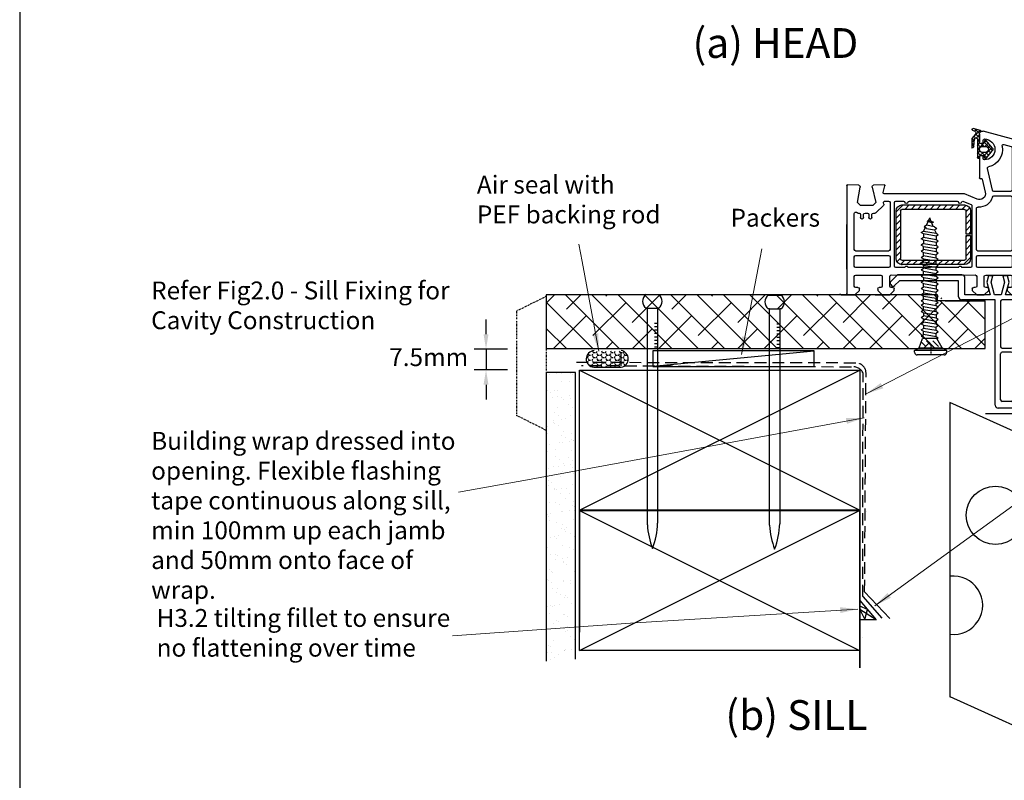
# Model space of a CAD drawing. Units: millimetres. Extents: x 1789 to 2377, y 511 to 1436.
# Drawn here: x 1789 to 2119, y 898 to 1153 of the extents above; entities that cross this region are included whole.
import ezdxf

# ---------------------------------------------------------------- set-up
doc = ezdxf.new("R2010")
doc.units = ezdxf.units.MM
doc.linetypes.add('DASHED', pattern=[0.75, 0.5, -0.25])
doc.linetypes.add('STRICHPUNKT', pattern=[1, 0.5, -0.25, 0, -0.25])
doc.layers.add('Dimension', color=7, linetype='Continuous', true_color=0x0099cc)
doc.layers.add('Drawing', color=7, linetype='Continuous')
doc.styles.add('ROMANS', font='romans.shx', dxfattribs={"width": 0.8})
doc.styles.add('Romans 3', font='romans.shx', dxfattribs={"height": 6})
doc.dimstyles.new('NO FIFURE', dxfattribs={"dimtxt": 0.0001, "dimasz": 5, "dimexe": 4, "dimexo": 3, "dimgap": 1, "dimtad": 3, "dimdec": 1, "dimdsep": 46, "dimtxsty": 'ROMANS', "dimcen": 1, "dimclrd": 256, "dimclre": 256, "dimclrt": 256, "dimadec": 0, "dimazin": 0, "dimtfac": 1, "dimtdec": 1, "dimtmove": 2, "dimatfit": 3, "dimfxl": 1, "dimtolj": 1, "dimarcsym": 0})
doc.dimstyles.new('Robs 1', dxfattribs={"dimscale": 3, "dimtxt": 6, "dimasz": 2, "dimexe": 1.5, "dimexo": 1.5, "dimgap": 1.5, "dimtad": 1, "dimzin": 0, "dimdsep": 46, "dimtxsty": 'Romans 3', "dimcen": 0.09, "dimclrd": 2, "dimclre": 2, "dimclrt": 2, "dimadec": 4, "dimazin": 0, "dimtfac": 1, "dimtmove": 2, "dimatfit": 0, "dimfxl": 1, "dimtolj": 1, "dimtzin": 0, "dimlwd": 20, "dimlwe": 20, "dimarcsym": 0})

# ---------------------------------------------------------------- blocks, each defined once
blk = doc.blocks.new('A$C00AA5C3D')
at = {"layer": 'Drawing', "linetype": 'Continuous'}
for p, q in [((1.58, 52.19), (12.34, 55.05)), ((13.25, 55.26), (15.72, 55.92)), ((15.73, 53.09), (13.5, 55.33)), ((15, 55.73), (13.58, 54.31)), ((13.59, 51.23), (13.6, 54.09)), ((13.6, 54.08), (13.59, 51.48)), ((14.87, 54.18), (13.6, 52.92)), ((14.61, 52.8), (13.6, 53.81)), ((15.21, 55.03), (14.61, 55.63)), ((15.49, 53.39), (14.91, 52.82)), ((14.92, 54.1), (16.1, 52.63)), ((15.92, 55.36), (15.15, 55.01)), ((16.09, 55.56), (15.73, 55.92)), ((0, 0.61), (0.09, 50.26)), ((5.37, 50.61), (2.96, 49.97)), ((12.01, 51.33), (9.2, 48.53)), ((9.28, 49.46), (11.39, 51.93)), ((10.79, 49.54), (10.02, 50.32)), ((11.81, 49.94), (10.67, 51.09)), ((12.07, 51.09), (11.32, 51.85)), ((12.59, 49.93), (11.59, 49.94)), ((11.91, 51.8), (12.04, 51.17)), ((13.02, 50.93), (12.02, 49.94)), ((14.29, 48.87), (12.19, 50.97)), ((12.33, 50.93), (13.29, 50.93)), ((12.39, 51.48), (12.39, 51.93)), ((14.29, 50.79), (13.22, 49.71)), ((14.29, 50.28), (13.53, 51.05)), ((14.29, 51.7), (13.59, 52.4)), ((14.29, 52.2), (13.59, 51.5)), ((14.29, 52.33), (14.28, 46.18)), ((15.49, 49.91), (15.29, 52.33)), ((16.09, 51.31), (15.31, 52.09)), ((16.1, 52.58), (15.34, 51.83)), ((16.09, 51.17), (15.44, 50.52)), ((16.09, 49.89), (15.44, 50.55)), ((16.09, 49.75), (15.77, 49.44)), ((16.1, 52.63), (16.09, 49.35)), ((2.59, 49.49), (2.56, 35.35)), ((11.38, 45.94), (9.28, 48.42)), ((12.09, 46.82), (9.36, 49.56)), ((10.66, 48.57), (9.84, 47.76)), ((11.66, 45.84), (10.37, 47.14)), ((11.44, 47.95), (10.49, 46.99)), ((12.89, 47.98), (11.13, 46.23)), ((11.59, 47.94), (12.59, 47.93)), ((12.03, 46.7), (11.9, 46.07)), ((13.28, 46.93), (12.33, 46.93)), ((12.38, 45.93), (12.38, 46.38)), ((13.43, 46.9), (12.39, 47.93)), ((14.29, 47.96), (13.26, 46.93)), ((14.29, 47.45), (13.4, 48.35)), ((14.29, 49.37), (13.54, 48.62)), ((14.26, 46.06), (13.55, 46.78)), ((13.58, 46.38), (13.57, 39.38)), ((13.58, 46.18), (13.58, 46.63)), ((14.28, 46.54), (13.68, 45.94)), ((9.21, 35.22), (10.92, 42.49)), ((12.65, 38.92), (11.61, 34.54)), ((13.19, 39.09), (13.02, 39.14)), ((45.87, 34.4), (45.28, 36.63)), ((45.58, 37.01), (49.09, 36.82)), ((54.04, 36.81), (57.75, 37)), ((58.07, 36.7), (58, 0.5)), ((3.06, 34.85), (8.72, 34.84)), ((4.06, 33.35), (3.06, 33.35)), ((8.72, 33.34), (4.06, 33.35)), ((14.36, 32.25), (18.56, 34.07)), ((18.56, 34.07), (45.58, 34.02)), ((49.55, 36.21), (48.34, 31.02)), ((54.48, 31.01), (53.57, 36.23)), ((2.56, 32.85), (2.53, 15.35)), ((16.05, 29.93), (16.02, 9.78)), ((18.89, 31.49), (16.35, 30.39)), ((19.49, 28.77), (18.05, 30.21)), ((39.55, 30.23), (18.55, 30.27)), ((21.61, 28.77), (20.11, 30.27)), ((37.08, 31.54), (21.04, 31.57)), ((23.73, 28.76), (22.24, 30.26)), ((25.85, 28.76), (24.36, 30.26)), ((27.98, 28.75), (26.48, 30.26)), ((30.1, 28.75), (28.6, 30.25)), ((32.22, 28.75), (30.72, 30.25)), ((34.34, 28.74), (32.84, 30.25)), ((36.46, 28.74), (34.96, 30.24)), ((38.58, 28.73), (37.09, 30.24)), ((41.56, 31.53), (39.04, 31.53)), ((41.54, 27.89), (39.21, 30.23)), ((42.02, 9.73), (42.06, 31.03)), ((43.56, 31.03), (43.53, 15.28)), ((45.27, 31.52), (44.06, 31.52)), ((45.66, 30.5), (45.75, 30.91)), ((48.16, 27.66), (45.79, 30.04)), ((48.34, 31.02), (49.34, 30.01)), ((49.34, 30.01), (53.48, 30.01)), ((53.48, 30.01), (54.48, 31.01)), ((14.53, 15.33), (14.55, 29.1)), ((16.54, 28.27), (16.53, 20.52)), ((18.04, 25.98), (16.54, 27.48)), ((18.04, 28.1), (16.83, 29.31)), ((18.03, 20.52), (18.04, 28.27)), ((18.54, 28.77), (39.54, 28.73)), ((40.04, 28.23), (40.01, 12.23)), ((41.54, 25.77), (40.04, 27.27)), ((41.51, 12.23), (41.54, 28.23)), ((49.15, 27.52), (48.51, 27.52)), ((49.65, 26.01), (49.65, 27.01)), ((50.65, 27.01), (50.65, 26.01)), ((51.95, 27.51), (51.15, 27.51)), ((52.45, 26.01), (52.45, 27.01)), ((53.45, 27.01), (53.45, 26)), ((54.31, 27.51), (53.95, 27.51)), ((54.7, 27.69), (54.66, 27.65)), ((55.53, 15.25), (55.55, 27.33)), ((18.03, 21.73), (16.53, 23.24)), ((18.03, 23.86), (16.54, 25.36)), ((41.53, 23.65), (40.04, 25.15)), ((58.01, 8.69), (58.01, 23.69)), ((16.53, 20.02), (16.51, 12.27)), ((17.12, 20.52), (16.53, 21.12)), ((16.53, 20.52), (18.03, 20.52)), ((18.03, 20.02), (16.53, 20.02)), ((18.03, 19.61), (17.62, 20.02)), ((18.01, 12.27), (18.03, 20.02)), ((41.53, 21.53), (40.03, 23.03)), ((41.53, 19.4), (40.03, 20.91)), ((18.02, 15.37), (16.52, 16.87)), ((18.02, 17.49), (16.53, 18.99)), ((41.52, 15.16), (40.02, 16.66)), ((41.52, 17.28), (40.03, 18.79)), ((14.02, 13.33), (3.02, 13.35)), ((3.03, 14.85), (14.03, 14.83)), ((18.02, 13.25), (16.52, 14.75)), ((41.51, 13.04), (40.02, 14.54)), ((55.02, 13.25), (44.02, 13.27)), ((44.03, 14.77), (55.03, 14.75)), ((2.52, 12.85), (2.52, 9.8)), ((14.52, 9.78), (14.52, 12.83)), ((18.86, 10.27), (16.51, 12.63)), ((39.51, 11.73), (18.51, 11.77)), ((18.51, 10.27), (39.51, 10.23)), ((20.99, 10.27), (19.49, 11.77)), ((23.11, 10.26), (21.61, 11.77)), ((25.23, 10.26), (23.73, 11.76)), ((27.35, 10.26), (25.85, 11.76)), ((29.47, 10.25), (27.97, 11.75)), ((31.59, 10.25), (30.1, 11.75)), ((33.71, 10.24), (32.22, 11.75)), ((35.84, 10.24), (34.34, 11.74)), ((37.96, 10.24), (36.46, 11.74)), ((40.01, 10.3), (38.58, 11.73)), ((41.23, 11.2), (40.01, 12.42)), ((43.52, 12.78), (43.52, 9.73)), ((55.52, 9.7), (55.52, 12.75)), ((11.41, 6.78), (3.01, 6.8)), ((3.02, 9.3), (14.02, 9.28)), ((28.71, 6.75), (14.91, 6.78)), ((16.52, 9.27), (19.52, 9.27)), ((20.52, 9.27), (27.83, 9.25)), ((29.01, 7.05), (28.71, 6.75)), ((29.31, 6.75), (29.01, 7.05)), ((43.11, 6.73), (29.31, 6.75)), ((30.2, 9.25), (37.52, 9.24)), ((38.52, 9.23), (41.52, 9.23)), ((44.02, 9.22), (55.02, 9.2)), ((55.01, 6.7), (46.61, 6.72)), ((2.51, 6.3), (2.5, 3.1)), ((11.9, 3.08), (11.91, 6.28)), ((14.41, 6.28), (14.4, 3.08)), ((43.6, 3.03), (43.61, 6.23)), ((46.11, 6.22), (46.1, 3.02)), ((55.5, 3), (55.51, 6.2)), ((2.7, 0.1), (0.5, 0.1)), ((4.2, 1.6), (2.7, 0.1)), ((3, 2.6), (3.7, 2.6)), ((4.2, 2.1), (4.2, 1.6)), ((10.4, 1.59), (10.4, 2.09)), ((11.9, 0.08), (10.4, 1.59)), ((10.9, 2.59), (11.4, 2.58)), ((14.4, 0.08), (11.9, 0.08)), ((15.9, 1.58), (14.4, 0.08)), ((14.9, 2.58), (15.4, 2.58)), ((15.9, 2.08), (15.9, 1.58)), ((42.1, 1.53), (42.1, 2.03)), ((43.6, 0.03), (42.1, 1.53)), ((42.6, 2.53), (43.1, 2.53)), ((46.1, 0.02), (43.6, 0.03)), ((47.6, 1.52), (46.1, 0.02)), ((46.6, 2.52), (47.1, 2.52)), ((47.6, 2.02), (47.6, 1.52)), ((53.8, 1.51), (53.8, 2.01)), ((55.3, 0), (53.8, 1.51)), ((54.3, 2.51), (55, 2.5)), ((57.5, 0), (55.3, 0))]:
    blk.add_line(p, q, dxfattribs=at)
for centre, radius, start, end in [((12.6, 54.08), 1, 359.8952, 104.896), ((13.3, 55.07), 0.2, 104.8908, 234.2024), ((12.6, 54.1), 1, 359.8952, 54.2026), ((15.4, 54.46), 0.6, 114.3644, 217.4243), ((15.8, 55.63), 0.3, 294.3651, 104.8916), ((2.09, 50.26), 2, 104.8938, 179.897), ((3.09, 49.49), 0.5, 104.8933, 179.8952), ((5.5, 50.13), 0.5, 349.444, 104.9068), ((11.89, 48.94), 6, 169.4423, 257.0374), ((11.89, 48.94), 3.5, 89.8952, 269.8952), ((11.59, 48.94), 1, 89.8952, 269.8952), ((11.62, 51.74), 0.3, 11.8912, 139.5383), ((11.89, 51.94), 0.5, 359.8952, 89.8952), ((12.34, 51.23), 0.3, 191.8928, 269.8952), ((12.99, 51.48), 0.6, 179.8952, 359.8952), ((12.59, 48.93), 1, 269.8952, 89.8952), ((13.29, 51.23), 0.3, 269.8952, 359.8952), ((14.79, 52.33), 0.5, 359.8952, 179.8952), ((16.09, 49.95), 0.6, 183.808, 269.8967), ((9.89, 48.94), 0.8, 139.5379, 220.2531), ((12.33, 46.63), 0.3, 89.8952, 167.8949), ((12.98, 46.38), 0.6, 359.8952, 179.8952), ((13.28, 46.63), 0.3, 359.8952, 89.8952), ((10.43, 42.6), 0.5, 346.7512, 77.0432), ((11.61, 46.14), 0.3, 220.254, 347.8946), ((11.88, 45.94), 0.5, 269.8952, 359.8952), ((13.93, 46.18), 0.35, 179.8952, 359.8952), ((12.94, 38.85), 0.3, 74.9037, 166.7461), ((13.27, 39.38), 0.3, 254.8722, 359.8952), ((45.57, 36.71), 0.3, 86.8836, 194.8987), ((49.07, 36.32), 0.5, 346.8938, 86.8861), ((54.07, 36.31), 0.5, 92.9043, 179.8952), ((57.77, 36.7), 0.3, 359.8952, 92.9037), ((3.06, 35.35), 0.5, 179.8952, 269.8952), ((3.06, 32.85), 0.5, 89.8952, 179.8952), ((8.72, 35.34), 0.5, 269.8952, 346.758), ((8.72, 32.84), 0.5, 14.3725, 89.8952), ((13.56, 34.08), 2, 166.7504, 293.4742), ((45.58, 34.32), 0.3, 269.8952, 14.8927), ((54.07, 36.31), 0.5, 179.8952, 189.8935), ((13.56, 34.08), 4.5, 194.3725, 275.6353), ((16.55, 29.93), 0.5, 113.4813, 179.8952), ((18.54, 28.27), 2, 89.8952, 179.8952), ((19.09, 31.03), 0.5, 13.9111, 113.4785), ((20.06, 31.27), 0.5, 193.9043, 348.3535), ((21.04, 31.07), 0.5, 89.8952, 168.3603), ((37.08, 31.04), 0.5, 11.4273, 89.8952), ((38.06, 31.24), 0.5, 191.437, 348.3535), ((39.04, 31.03), 0.5, 89.8952, 168.3603), ((39.54, 28.23), 2, 359.8952, 89.8952), ((41.56, 31.03), 0.5, 359.8952, 89.8952), ((44.06, 31.02), 0.5, 89.8952, 179.8952), ((45.26, 31.02), 0.5, 346.8938, 89.8952), ((46.14, 30.39), 0.5, 166.8906, 224.8952), ((14.05, 29.1), 0.5, 359.8952, 95.6399), ((18.54, 28.27), 0.5, 89.8952, 179.8952), ((39.54, 28.23), 0.5, 359.8952, 89.8952), ((48.51, 28.02), 0.5, 224.8952, 269.8952), ((49.15, 27.02), 0.5, 359.8952, 89.8952), ((51.15, 27.01), 0.5, 89.8952, 179.8952), ((51.95, 27.01), 0.5, 359.8952, 89.8952), ((53.95, 27.01), 0.5, 89.8952, 179.8952), ((54.31, 28.01), 0.5, 269.8952, 314.8903), ((55.05, 27.33), 0.5, 359.8952, 134.8903), ((50.15, 26.01), 0.5, 179.8952, 269.8952), ((50.15, 26.01), 0.5, 269.8952, 359.8952), ((52.95, 26), 0.5, 179.8952, 269.8952), ((52.95, 26), 0.5, 269.8952, 359.8952), ((3.02, 12.85), 0.5, 89.8952, 179.8952), ((3.03, 15.35), 0.5, 179.8952, 269.8952), ((14.02, 12.83), 0.5, 359.8952, 89.8952), ((14.03, 15.33), 0.5, 269.8952, 359.8952), ((44.02, 12.77), 0.5, 89.8952, 179.8952), ((44.03, 15.27), 0.5, 179.8952, 269.8952), ((55.02, 12.75), 0.5, 359.8952, 89.8952), ((55.03, 15.25), 0.5, 269.8952, 359.8952), ((18.51, 12.27), 2, 179.8952, 269.8952), ((18.51, 12.27), 0.5, 179.8952, 269.8952), ((39.51, 12.23), 2, 269.8987, 359.8952), ((39.51, 12.23), 0.5, 269.8952, 359.8952), ((3.01, 6.3), 0.5, 89.8952, 179.8952), ((3.02, 9.8), 0.5, 179.8952, 269.8952), ((11.41, 6.28), 0.5, 359.8952, 89.8952), ((14.02, 9.78), 0.5, 269.8952, 359.8952), ((14.91, 6.28), 0.5, 89.8952, 179.8952), ((16.52, 9.77), 0.5, 179.8952, 269.8952), ((20.02, 9.27), 0.5, 359.8952, 179.8952), ((29.01, 7.05), 2.5, 61.5388, 118.2516), ((38.02, 9.24), 0.5, 359.8952, 179.8952), ((41.52, 9.73), 0.5, 269.8952, 359.8952), ((43.11, 6.23), 0.5, 359.8952, 89.8952), ((44.02, 9.72), 0.5, 179.8952, 269.8952), ((46.61, 6.22), 0.5, 89.8952, 179.8952), ((55.01, 6.2), 0.5, 359.8952, 89.8952), ((55.02, 9.7), 0.5, 269.8952, 359.8952), ((0.5, 0.6), 0.5, 179.8952, 269.8952), ((3, 3.1), 0.5, 179.8952, 269.8952), ((3.7, 2.1), 0.5, 359.8952, 89.8952), ((10.9, 2.09), 0.5, 89.8952, 179.8952), ((11.4, 3.08), 0.5, 269.8952, 359.8952), ((14.9, 3.08), 0.5, 179.8952, 269.8952), ((15.4, 2.08), 0.5, 359.8952, 89.8952), ((42.6, 2.03), 0.5, 89.8952, 179.8952), ((43.1, 3.03), 0.5, 269.8952, 359.8952), ((46.6, 3.02), 0.5, 179.8952, 269.8952), ((47.1, 2.02), 0.5, 359.8952, 89.8952), ((54.3, 2.01), 0.5, 89.8952, 179.8952), ((55, 3), 0.5, 269.8952, 359.8952), ((57.5, 0.5), 0.5, 269.8952, 359.8952)]:
    blk.add_arc(centre, radius, start, end, dxfattribs=at)
for p in [(12.59, 49.93), (15.29, 52.33), (39.51, 10.23), (39.51, 10.23), (55.52, 12.75)]:
    blk.add_point(p, dxfattribs=at)
blk = doc.blocks.new('new flange')
for p, q in [((41.47, 43.26), (41.9, 43.41)), ((44.74, 40.96), (42.41, 43.29)), ((42.8, 40.3), (41.15, 41.95)), ((42.8, 20.5), (42.8, 40.3)), ((44.74, 19.36), (44.74, 40.96)), ((37.4, 20.5), (42.8, 20.5)), ((36.4, 8.2), (36.4, 19.5)), ((38, 18.36), (43.74, 18.36)), ((38, 9.85), (38, 18.36)), ((42.35, 11.01), (38, 9.85)), ((44.47, 10.45), (42.35, 11.01)), ((44.47, 9.05), (44.47, 10.45)), ((0, 1), (0, 7.2)), ((1, 8.2), (36.4, 8.2)), ((38, 8.45), (42.35, 9.61)), ((38, 6.2), (38, 8.45)), ((42.35, 9.61), (44.47, 9.05)), ((2.3, 2.8), (2.3, 5.9)), ((2.8, 6.4), (18.3, 6.4)), ((18.8, 2.8), (18.8, 5.9)), ((20.1, 5.9), (20.1, 2.8)), ((35.9, 6.4), (20.6, 6.4)), ((36.4, 2.8), (36.4, 5.9)), ((42.35, 5.04), (38, 6.2)), ((38, 1), (38, 4.7)), ((38, 4.7), (42.35, 3.54)), ((44.47, 5.6), (42.35, 5.04)), ((42.35, 3.54), (44.47, 4.1)), ((44.47, 4.1), (44.47, 5.6)), ((1, 0), (37, 0)), ((2.8, 2.3), (18.3, 2.3)), ((20.6, 2.3), (35.9, 2.3)), ((37, 0), (37.5, 0)), ((38, 0.5), (38, 1))]:
    blk.add_line(p, q)
for centre, radius, start, end in [((41.73, 42.5), 0.8, 108.9383, 225), ((42.06, 42.94), 0.5, 45, 108.9383), ((37.4, 19.5), 1, 90, 180), ((43.74, 19.36), 1, 270, 0), ((1, 7.2), 1, 90, 180), ((2.8, 5.9), 0.5, 90, 180), ((18.3, 5.9), 0.5, 0, 90), ((20.6, 5.9), 0.5, 90, 180), ((35.9, 5.9), 0.5, 360, 90), ((1, 1), 1, 180, 270), ((2.8, 2.8), 0.5, 180, 270), ((18.3, 2.8), 0.5, 270, 360), ((20.6, 2.8), 0.5, 180, 270), ((35.9, 2.8), 0.5, 270, 0), ((37.5, 0.5), 0.5, 270, 0.1247)]:
    blk.add_arc(centre, radius, start, end)
blk = doc.blocks.new('55mm main frame with updated flange')
blk.add_point((-75.22, -52.04))
at = {"rotation": 0.1047953761604451}
blk.add_blockref('A$C00AA5C3D', (121.71, 8.02), dxfattribs=at)
at = {"xscale": -1, "rotation": 270}
blk.add_blockref('new flange', (121.71, -29.88), dxfattribs=at)
blk = doc.blocks.new('*D14')
at = {"layer": 'Defpoints', "color": 0}
for p in [(1955.59, 1042.54), (1945.37, 1035.61), (1955.59, 1035.61)]:
    blk.add_point(p, dxfattribs=at)
at = {"layer": 'Dimension', "lineweight": -2, "ltscale": 10}
for p, q in [((1945.37, 1047.54), (1945.37, 1052.54)), ((1952.59, 1042.54), (1941.37, 1042.54)), ((1945.37, 1042.54), (1945.37, 1035.61)), ((1952.59, 1035.61), (1941.37, 1035.61)), ((1945.37, 1030.61), (1945.37, 1025.61))]:
    blk.add_line(p, q, dxfattribs=at)
at = {"layer": 'Dimension'}
for points in [[(1944.54, 1047.54), (1946.21, 1047.54), (1945.37, 1042.54)], [(1946.21, 1030.61), (1944.54, 1030.61), (1945.37, 1035.61)]]:
    blk.add_solid(points, dxfattribs=at)
at = {"layer": 'Dimension', "insert": (1944.37, 1039.07), "char_height": 0.0001, "attachment_point": 5, "rotation": 90, "style": 'ROMANS'}
blk.add_mtext('\\A1;6.9', dxfattribs=at)
blk = doc.blocks.new('Clipboard27751')
at = {"layer": 'Drawing', "linetype": 'Continuous'}
for p, q in [((0, 0), (0, 47)), ((0, 0), (94, 47)), ((0, 47), (94, 0)), ((0, 47), (94, 47)), ((94, 47), (94, 0)), ((94, 0), (0, 0))]:
    blk.add_line(p, q, dxfattribs=at)

msp = doc.modelspace()

# ---------------------------------------------------------------- linework, layer by layer
at = {"layer": 'Drawing'}
for p, q in [((2093.14, 1084.13), (2092.37, 1083.59)), ((2093.14, 1084.13), (2093.72, 1085.37)), ((2095.89, 1083.57), (2093.14, 1084.13)), ((2094.56, 1085.62), (2093.37, 1085.5)), ((2094.96, 1084.93), (2093.37, 1085.5)), ((2093.8, 1085.54), (2094.28, 1086.57)), ((2094.68, 1085.57), (2094.28, 1086.57)), ((2094.56, 1085.62), (2095.48, 1085.19)), ((2095.45, 1083.66), (2094.94, 1084.92)), ((2094.96, 1084.93), (2095.48, 1085.19)), ((2091.41, 1081.67), (2092.18, 1082.2)), ((2092.18, 1081.2), (2091.41, 1081.67)), ((2092.75, 1083.36), (2092.18, 1082.2)), ((2092.18, 1082.2), (2096.38, 1081.48)), ((2092.18, 1081.2), (2092.18, 1080.12)), ((2096.38, 1080.48), (2092.18, 1081.2)), ((2093.19, 1083.09), (2092.37, 1083.59)), ((2093.19, 1083.09), (2095.89, 1082.57)), ((2095.89, 1083.57), (2096.66, 1083.1)), ((2095.89, 1082.57), (2096.66, 1083.1)), ((2095.89, 1082.57), (2096.38, 1081.47)), ((2096.38, 1081.48), (2097.15, 1081.01)), ((2096.38, 1080.48), (2097.15, 1081.01)), ((2096.38, 1080.47), (2096.38, 1079.39)), ((2091.41, 1079.58), (2092.18, 1080.12)), ((2092.18, 1079.11), (2091.41, 1079.58)), ((2092.18, 1078.03), (2091.41, 1077.49)), ((2092.18, 1077.03), (2091.41, 1077.49)), ((2092.18, 1080.12), (2096.38, 1079.39)), ((2092.18, 1079.11), (2092.18, 1078.03)), ((2096.38, 1078.39), (2092.18, 1079.11)), ((2092.18, 1078.03), (2096.38, 1077.3)), ((2096.38, 1079.39), (2097.15, 1078.92)), ((2096.38, 1078.39), (2097.15, 1078.92)), ((2096.38, 1078.38), (2096.38, 1077.3)), ((2097.15, 1076.84), (2096.38, 1077.3)), ((2091.41, 1075.41), (2092.18, 1075.95)), ((2091.41, 1075.41), (2092.18, 1074.94)), ((2091.41, 1073.33), (2092.18, 1073.86)), ((2092.18, 1075.95), (2092.18, 1077.03)), ((2092.18, 1077.03), (2096.38, 1076.3)), ((2096.38, 1075.22), (2092.18, 1075.95)), ((2092.18, 1073.86), (2092.18, 1074.94)), ((2092.18, 1074.94), (2096.38, 1074.22)), ((2096.38, 1073.14), (2092.18, 1073.86)), ((2096.38, 1076.3), (2097.15, 1076.84)), ((2096.38, 1076.3), (2096.38, 1075.22)), ((2097.15, 1074.75), (2096.38, 1075.22)), ((2097.15, 1074.75), (2096.38, 1074.22)), ((2096.38, 1073.14), (2096.38, 1074.22)), ((2091.41, 1073.33), (2092.18, 1072.86)), ((2091.41, 1071.25), (2092.18, 1071.78)), ((2091.41, 1071.25), (2092.18, 1070.78)), ((2092.18, 1071.78), (2092.18, 1072.86)), ((2092.18, 1072.86), (2096.38, 1072.14)), ((2096.38, 1071.06), (2092.18, 1071.78)), ((2092.18, 1070.78), (2092.18, 1069.7)), ((2092.18, 1070.78), (2096.38, 1070.05)), ((2097.15, 1072.67), (2096.38, 1073.14)), ((2097.15, 1072.67), (2096.38, 1072.14)), ((2096.38, 1071.06), (2096.38, 1072.14)), ((2097.15, 1070.59), (2096.38, 1071.06)), ((2097.15, 1070.59), (2096.38, 1070.05)), ((2091.41, 1069.16), (2092.18, 1069.7)), ((2091.41, 1069.16), (2092.18, 1068.7)), ((2091.41, 1067.08), (2092.18, 1067.62)), ((2096.38, 1068.97), (2092.18, 1069.7)), ((2092.18, 1067.62), (2092.18, 1068.7)), ((2092.18, 1068.7), (2096.38, 1067.97)), ((2096.38, 1066.89), (2092.18, 1067.62)), ((2096.38, 1068.97), (2096.38, 1070.05)), ((2097.15, 1068.51), (2096.38, 1068.97)), ((2097.15, 1068.51), (2096.38, 1067.97)), ((2096.38, 1066.89), (2096.38, 1067.97)), ((2091.41, 1067.08), (2092.18, 1066.61)), ((2091.41, 1065), (2092.18, 1065.53)), ((2091.41, 1065), (2092.18, 1064.53)), ((2092.18, 1066.61), (2092.18, 1065.53)), ((2092.18, 1066.61), (2096.38, 1065.89)), ((2096.38, 1064.81), (2092.18, 1065.53)), ((2092.18, 1063.45), (2092.18, 1064.53)), ((2092.18, 1064.53), (2096.38, 1063.81)), ((2097.15, 1066.42), (2096.38, 1066.89)), ((2097.15, 1066.42), (2096.38, 1065.89)), ((2096.38, 1065.89), (2096.38, 1064.81)), ((2097.15, 1064.34), (2096.38, 1064.81)), ((2097.15, 1064.34), (2096.38, 1063.81)), ((1999.07, 1060.86), (2003.36, 1060.86)), ((2040.06, 1060.67), (2044.35, 1060.67)), ((2091.41, 1062.92), (2092.18, 1063.45)), ((2091.41, 1062.92), (2092.18, 1062.45)), ((2091.41, 1060.84), (2092.18, 1061.37)), ((2091.41, 1060.84), (2092.18, 1060.37)), ((2096.38, 1062.73), (2092.18, 1063.45)), ((2092.18, 1062.45), (2092.18, 1061.37)), ((2092.18, 1062.45), (2096.38, 1061.73)), ((2096.38, 1060.65), (2092.18, 1061.37)), ((2096.38, 1063.81), (2096.38, 1062.73)), ((2097.15, 1062.26), (2096.38, 1062.73)), ((2097.15, 1062.26), (2096.38, 1061.73)), ((2096.38, 1060.65), (2096.38, 1061.73)), ((2097.15, 1060.18), (2096.38, 1060.65)), ((2091.41, 1058.75), (2092.18, 1059.29)), ((2091.41, 1058.75), (2092.18, 1058.28)), ((2091.41, 1057.32), (2092.18, 1057.86)), ((2091.41, 1057.32), (2092.18, 1056.86)), ((2092.16, 1057.92), (2092.18, 1058.28)), ((2092.18, 1059.29), (2092.18, 1060.37)), ((2092.18, 1060.37), (2096.38, 1059.64)), ((2096.38, 1058.56), (2092.18, 1059.29)), ((2096.38, 1057.13), (2092.18, 1057.86)), ((2097.15, 1060.18), (2096.38, 1059.64)), ((2096.38, 1058.56), (2096.38, 1059.64)), ((2097.15, 1058.09), (2096.38, 1058.56)), ((2096.38, 1057.87), (2097.15, 1058.09)), ((2096.38, 1057.13), (2096.38, 1057.87)), ((2112.87, 1042.73), (2112.87, 1058.73)), ((1999.53, 1056.32), (1999.07, 1056.32)), ((1999.53, 1056.32), (2003.04, 1056.32)), ((1999.54, 983.61), (1999.54, 1056.32)), ((2002.95, 1056.32), (2002.95, 984.16)), ((2003.36, 1056.32), (2002.95, 1056.32)), ((2040.52, 1056.13), (2040.06, 1056.13)), ((2040.52, 1056.13), (2044.03, 1056.13)), ((2040.53, 983.42), (2040.53, 1056.12)), ((2044.35, 1056.13), (2043.94, 1056.13)), ((2043.94, 1056.12), (2043.94, 983.97)), ((2091.41, 1055.24), (2092.18, 1055.78)), ((2091.41, 1055.24), (2092.18, 1054.77)), ((2092.18, 1055.78), (2092.18, 1056.86)), ((2092.18, 1056.86), (2096.38, 1056.13)), ((2096.38, 1055.05), (2092.18, 1055.78)), ((2092.18, 1054.77), (2092.18, 1053.69)), ((2092.18, 1054.77), (2096.38, 1054.05)), ((2097.15, 1056.67), (2096.38, 1057.13)), ((2097.15, 1056.67), (2096.38, 1056.13)), ((2096.38, 1055.05), (2096.38, 1056.13)), ((2097.15, 1054.58), (2096.38, 1055.05)), ((2097.15, 1054.58), (2096.38, 1054.05)), ((2096.38, 1054.05), (2096.38, 1052.97)), ((2001.94, 1051.28), (2002.72, 1051.28)), ((2042.93, 1051.09), (2043.71, 1051.09)), ((2091.41, 1053.16), (2092.18, 1053.69)), ((2091.41, 1053.16), (2092.18, 1052.69)), ((2091.41, 1051.08), (2092.18, 1051.61)), ((2091.41, 1051.08), (2092.18, 1050.61)), ((2096.38, 1052.97), (2092.18, 1053.69)), ((2092.18, 1051.61), (2092.18, 1052.69)), ((2092.18, 1052.69), (2096.38, 1051.97)), ((2096.38, 1050.89), (2092.18, 1051.61)), ((2097.15, 1052.5), (2096.38, 1052.97)), ((2097.15, 1052.5), (2096.38, 1051.97)), ((2096.38, 1051.97), (2096.38, 1050.89)), ((2097.15, 1050.42), (2096.38, 1050.89)), ((2001.94, 1050.14), (2002.72, 1050.14)), ((2001.94, 1049), (2002.72, 1049)), ((2001.94, 1047.87), (2002.72, 1047.87)), ((2042.93, 1049.95), (2043.71, 1049.95)), ((2042.93, 1048.81), (2043.71, 1048.81)), ((2042.93, 1047.68), (2043.71, 1047.68)), ((2091.41, 1049), (2092.18, 1049.53)), ((2091.41, 1049), (2092.18, 1048.53)), ((2091.41, 1046.91), (2092.18, 1047.45)), ((2092.18, 1050.61), (2092.18, 1049.53)), ((2092.18, 1050.61), (2096.38, 1049.88)), ((2096.38, 1048.8), (2092.18, 1049.53)), ((2092.18, 1047.45), (2092.18, 1048.53)), ((2092.18, 1048.53), (2096.38, 1047.8)), ((2096.38, 1046.72), (2092.18, 1047.45)), ((2097.15, 1050.42), (2096.38, 1049.88)), ((2096.38, 1048.8), (2096.38, 1049.88)), ((2097.15, 1048.34), (2096.38, 1048.8)), ((2097.15, 1048.34), (2096.38, 1047.8)), ((2096.38, 1046.72), (2096.38, 1047.8)), ((2001.94, 1046.73), (2002.72, 1046.73)), ((2001.94, 1045.59), (2002.72, 1045.59)), ((2001.94, 1044.46), (2002.72, 1044.46)), ((2042.93, 1046.54), (2043.71, 1046.54)), ((2042.93, 1045.4), (2043.71, 1045.4)), ((2042.93, 1044.27), (2043.71, 1044.27)), ((2090.69, 1043), (2091.88, 1046.08)), ((2091.41, 1046.91), (2092.18, 1046.44)), ((2091.45, 1044.97), (2092.95, 1043.47)), ((2096.68, 1046.08), (2091.88, 1046.08)), ((2092.16, 1046.08), (2092.18, 1046.44)), ((2093.15, 1045.39), (2095.07, 1043.47)), ((2095.27, 1045.39), (2097.19, 1043.47)), ((2097.15, 1046.25), (2096.38, 1046.72)), ((2096.68, 1046.08), (2097.15, 1046.25)), ((2098.49, 1043), (2096.68, 1046.08)), ((2055.44, 1041.93), (2001.35, 1041.93)), ((2001.35, 1041.93), (2001.35, 1036.67)), ((2001.35, 1036.87), (2055.44, 1041.93)), ((2001.94, 1043.32), (2002.72, 1043.32)), ((2042.93, 1043.13), (2043.71, 1043.13)), ((2055.44, 1036.67), (2055.44, 1041.93)), ((2089.19, 1042.14), (2090.69, 1043)), ((2089.19, 1041.5), (2089.19, 1042.14)), ((2099.99, 1042.14), (2089.19, 1042.14)), ((2090.69, 1043), (2098.49, 1043)), ((2099.99, 1042.14), (2098.49, 1043)), ((2099.99, 1041.5), (2099.99, 1042.14)), ((2094.59, 1040.59), (2090.09, 1040.59)), ((2099.09, 1040.59), (2094.59, 1040.59)), ((1965.62, 937.78), (1965.62, 1034.67)), ((1975.45, 1034.67), (1965.62, 1034.67)), ((1975.39, 938.51), (1975.45, 1034.67)), ((2001.35, 1036.67), (2055.44, 1036.67)), ((2207.6, 1020.79), (2112.94, 1020.87)), ((2070.79, 958.21), (2076.33, 951.74)), ((2071.81, 959.49), (2078.15, 952.21)), ((2073.37, 955.19), (2070.79, 956.28)), ((2070.79, 935.54), (2070.79, 955.81)), ((2076.33, 951.74), (2070.79, 955.19)), ((2070.79, 955.19), (2072.5, 951.82)), ((2072.5, 951.82), (2073.37, 955.19)), ((2076.33, 951.74), (2070.79, 951.82)), ((2070.79, 951.82), (2076.33, 951.74))]:
    msp.add_line(p, q, dxfattribs=at)
at = {"layer": 'Drawing', "ltscale": 10}
for p, q in [((1968.33, 1060.73), (1965.6, 1058.01)), ((2096.87, 1060.73), (1965.6, 1060.73)), ((1965.6, 1060.73), (1965.6, 1042.73)), ((1972.01, 1060.73), (1990.01, 1042.73)), ((1977.17, 1060.73), (1972.38, 1055.94)), ((1980.84, 1060.73), (1998.84, 1042.73)), ((1986, 1060.73), (1985.63, 1060.36)), ((1989.68, 1060.73), (2007.68, 1042.73)), ((2003.68, 1060.73), (1994.47, 1051.53)), ((1998.52, 1060.73), (2016.52, 1042.73)), ((2007.36, 1060.73), (2025.36, 1042.73)), ((2012.52, 1060.73), (2007.73, 1055.94)), ((2016.2, 1060.73), (2034.2, 1042.73)), ((2021.36, 1060.73), (2020.99, 1060.36)), ((2025.04, 1060.73), (2043.04, 1042.73)), ((2039.04, 1060.73), (2029.83, 1051.53)), ((2033.88, 1060.73), (2051.88, 1042.73)), ((2042.72, 1060.73), (2060.72, 1042.73)), ((2047.88, 1060.73), (2043.09, 1055.94)), ((2051.55, 1060.73), (2069.55, 1042.73)), ((2056.71, 1060.73), (2056.34, 1060.36)), ((2060.39, 1060.73), (2078.39, 1042.73)), ((2074.39, 1060.73), (2065.18, 1051.53)), ((2069.23, 1060.73), (2087.23, 1042.73)), ((2078.07, 1060.73), (2096.07, 1042.73)), ((2083.23, 1060.73), (2078.44, 1055.94)), ((2086.91, 1060.73), (2104.91, 1042.73)), ((2095.75, 1060.73), (2096.87, 1059.61)), ((2096.87, 1058.73), (2096.87, 1060.73)), ((1965.6, 1058.3), (1981.17, 1042.73)), ((1992.26, 1058.15), (1981.21, 1047.11)), ((2027.62, 1058.15), (2016.57, 1047.11)), ((2062.97, 1058.15), (2051.93, 1047.11)), ((2098.33, 1058.15), (2087.28, 1047.11)), ((2112.87, 1058.73), (2096.87, 1058.73)), ((2097.75, 1058.73), (2112.87, 1043.61)), ((2098.35, 1059.78), (2097.98, 1059.41)), ((2099.5, 1058.73), (2112.87, 1058.73)), ((2107.75, 1058.73), (2100.54, 1051.53)), ((2106.59, 1058.73), (2112.87, 1052.45)), ((1979, 1053.73), (1968, 1042.73)), ((2014.36, 1053.73), (2003.36, 1042.73)), ((2049.72, 1053.73), (2038.71, 1042.73)), ((2085.07, 1053.73), (2074.07, 1042.73)), ((1965.6, 1049.46), (1972.33, 1042.73)), ((1965.75, 1049.32), (1965.6, 1049.17)), ((2001.1, 1049.32), (1994.52, 1042.73)), ((2036.46, 1049.32), (2029.88, 1042.73)), ((2071.81, 1049.32), (2065.23, 1042.73)), ((2107.17, 1049.32), (2100.59, 1042.73)), ((1987.84, 1044.9), (1985.68, 1042.73)), ((2023.2, 1044.9), (2021.04, 1042.73)), ((2058.55, 1044.9), (2056.39, 1042.73)), ((2094.34, 1044.9), (2092.17, 1042.73)), ((2112.87, 1046.18), (2109.43, 1042.73)), ((1965.6, 1042.73), (2112.87, 1042.73)), ((1990.76, 1036.93), (1990.76, 1041.14)), ((1969.14, 1034.39), (1969.14, 1034.39)), ((1970.67, 1034.52), (1970.67, 1034.52)), ((1973.7, 1034.52), (1973.7, 1034.52)), ((1966.59, 1033.98), (1966.59, 1033.98)), ((1970.65, 1031.57), (1970.65, 1031.57)), ((1973.38, 1031.71), (1973.38, 1031.71)), ((1974.25, 1034.01), (1974.25, 1034.01)), ((1965.86, 1028.65), (1965.86, 1028.65)), ((1967.13, 1027.84), (1967.13, 1027.84)), ((1968.22, 1028.64), (1968.22, 1028.64)), ((1969.33, 1028.61), (1969.33, 1028.61)), ((1975.2, 1028.67), (1975.2, 1028.67)), ((1967.8, 1026.38), (1967.8, 1026.38)), ((1969.36, 1026.58), (1969.36, 1026.58)), ((1970.83, 1026.25), (1970.83, 1026.25)), ((1971.38, 1025.74), (1971.38, 1025.74)), ((1973.43, 1027.12), (1973.43, 1027.12)), ((1973.57, 1025.93), (1973.57, 1025.93)), ((1968.28, 1021.14), (1968.28, 1021.14)), ((1969.52, 1022.83), (1969.52, 1022.83)), ((1973.07, 1024.05), (1973.07, 1024.05)), ((1974.37, 1023.01), (1974.37, 1023.01)), ((1965.65, 1019.86), (1965.65, 1019.86)), ((1967.96, 1017.98), (1967.96, 1017.98)), ((1968.12, 1018.65), (1968.12, 1018.65)), ((1969.55, 1020.33), (1969.55, 1020.33)), ((1970.56, 1018.97), (1970.56, 1018.97)), ((1972.12, 1019.18), (1972.12, 1019.18)), ((1973.76, 1020.15), (1973.76, 1020.15)), ((1966.15, 1016.53), (1966.15, 1016.53)), ((1968.51, 1017.48), (1968.51, 1017.48)), ((1969.71, 1017.05), (1969.71, 1017.05)), ((1971.5, 1014.74), (1971.5, 1014.74)), ((1973.94, 1014.37), (1973.94, 1014.37)), ((1965.84, 1014.08), (1965.84, 1014.08)), ((1969.9, 1011.27), (1969.9, 1011.27)), ((1970.71, 1013.62), (1970.71, 1013.62)), ((1970.89, 1011.25), (1970.89, 1011.25)), ((1971.97, 1012.82), (1971.97, 1012.82)), ((1973.33, 1011.57), (1973.33, 1011.57)), ((1974.11, 1012.35), (1974.11, 1012.35)), ((1974.66, 1011.84), (1974.66, 1011.84)), ((1974.89, 1011.77), (1974.89, 1011.77)), ((1965.64, 1009.21), (1965.64, 1009.21)), ((1966.03, 1008.3), (1966.03, 1008.3)), ((1966.82, 1010.71), (1966.82, 1010.71)), ((1968.57, 1009.01), (1968.57, 1009.01)), ((1974.13, 1008.59), (1974.13, 1008.59)), ((1968.63, 1006.47), (1968.63, 1006.47)), ((1970.09, 1005.49), (1970.09, 1005.49)), ((1973.13, 1006.11), (1973.13, 1006.11)), ((1974.39, 1005.31), (1974.39, 1005.31)), ((1966.22, 1002.52), (1966.22, 1002.52)), ((1968.02, 1003.1), (1968.02, 1003.1)), ((1969.58, 1003.31), (1969.58, 1003.31)), ((1971, 1001.5), (1971, 1001.5)), ((1971.24, 1004.08), (1971.24, 1004.08)), ((1971.79, 1003.58), (1971.79, 1003.58)), ((1973.66, 1003.84), (1973.66, 1003.84)), ((1974.32, 1002.81), (1974.32, 1002.81)), ((1965.76, 998.21), (1965.76, 998.21)), ((1966.21, 998.58), (1966.21, 998.58)), ((1970.28, 999.71), (1970.28, 999.71)), ((1974.78, 1000.84), (1974.78, 1000.84)), ((1966.41, 996.74), (1966.41, 996.74)), ((1967.47, 997.78), (1967.47, 997.78)), ((1968.35, 995.38), (1968.35, 995.38)), ((1968.37, 995.81), (1968.37, 995.81)), ((1968.92, 995.31), (1968.92, 995.31)), ((1970.79, 995.7), (1970.79, 995.7)), ((1972.35, 995.91), (1972.35, 995.91)), ((1974.51, 997.03), (1974.51, 997.03)), ((1970.46, 993.93), (1970.46, 993.93)), ((1971.91, 992.57), (1971.91, 992.57)), ((1973.42, 993.99), (1973.42, 993.99)), ((1974.7, 991.25), (1974.7, 991.25)), ((1966.6, 990.96), (1966.6, 990.96)), ((1968.63, 991.07), (1968.63, 991.07)), ((1969.9, 990.26), (1969.9, 990.26)), ((1970.65, 988.15), (1970.65, 988.15)), ((1971.11, 987.98), (1971.11, 987.98)), ((1973.55, 988.3), (1973.55, 988.3)), ((1974.52, 990.18), (1974.52, 990.18)), ((1975.07, 989.67), (1975.07, 989.67)), ((1975.11, 988.5), (1975.11, 988.5)), ((1966.05, 987.04), (1966.05, 987.04)), ((1966.5, 986.46), (1966.5, 986.46)), ((1966.79, 985.18), (1966.79, 985.18)), ((1967.04, 987.44), (1967.04, 987.44)), ((1974.89, 985.47), (1974.89, 985.47)), ((1969.04, 984.3), (1969.04, 984.3)), ((1970.84, 982.37), (1970.84, 982.37)), ((1971.06, 983.56), (1971.06, 983.56)), ((1971.65, 981.91), (1971.65, 981.91)), ((1972.2, 981.41), (1972.2, 981.41)), ((1972.32, 982.75), (1972.32, 982.75)), ((1965.8, 979.51), (1965.8, 979.51)), ((1966.98, 979.4), (1966.98, 979.4)), ((1968.24, 979.83), (1968.24, 979.83)), ((1968.92, 978.95), (1968.92, 978.95)), ((1969.8, 980.04), (1969.8, 980.04)), ((1973.88, 980.57), (1973.88, 980.57)), ((1975.08, 979.69), (1975.08, 979.69)), ((1975.19, 978.67), (1975.19, 978.67)), ((1966.17, 976.04), (1966.17, 976.04)), ((1971.03, 976.59), (1971.03, 976.59)), ((1973.48, 976.05), (1973.48, 976.05)), ((1974.74, 975.24), (1974.74, 975.24)), ((1967.16, 973.62), (1967.16, 973.62)), ((1968.57, 972.11), (1968.57, 972.11)), ((1968.78, 973.65), (1968.78, 973.65)), ((1969.33, 973.14), (1969.33, 973.14)), ((1971.01, 972.43), (1971.01, 972.43)), ((1971.35, 971.43), (1971.35, 971.43)), ((1972.57, 972.63), (1972.57, 972.63)), ((1975.27, 973.91), (1975.27, 973.91)), ((1966.56, 968.52), (1966.56, 968.52)), ((1971.22, 970.8), (1971.22, 970.8)), ((1972.32, 970.4), (1972.32, 970.4)), ((1965.91, 965.38), (1965.91, 965.38)), ((1966.46, 964.87), (1966.46, 964.87)), ((1967.35, 967.84), (1967.35, 967.84)), ((1967.82, 967.71), (1967.82, 967.71)), ((1971.41, 965.02), (1971.41, 965.02)), ((1973.77, 965.02), (1973.77, 965.02)), ((1974.93, 968.01), (1974.93, 968.01)), ((1975.34, 965.23), (1975.34, 965.23)), ((1965.7, 963.96), (1965.7, 963.96)), ((1967.26, 964.17), (1967.26, 964.17)), ((1967.54, 962.06), (1967.54, 962.06)), ((1969.45, 962.14), (1969.45, 962.14)), ((1971.34, 964.7), (1971.34, 964.7)), ((1973.77, 963.92), (1973.77, 963.92)), ((1968.98, 961), (1968.98, 961)), ((1970.25, 960.2), (1970.25, 960.2)), ((1971.6, 959.24), (1971.6, 959.24)), ((1972.06, 959.74), (1972.06, 959.74)), ((1972.61, 959.24), (1972.61, 959.24)), ((2072.41, 961.09), (2080.92, 952.15)), ((1966.03, 956.24), (1966.03, 956.24)), ((1966.85, 956.39), (1966.85, 956.39)), ((1967.73, 956.28), (1967.73, 956.28)), ((1968.47, 956.56), (1968.47, 956.56)), ((1970.03, 956.76), (1970.03, 956.76)), ((1974.1, 957.3), (1974.1, 957.3)), ((1966.58, 953.87), (1966.58, 953.87)), ((1971.4, 953.49), (1971.4, 953.49)), ((1971.79, 953.46), (1971.79, 953.46)), ((1972.67, 952.69), (1972.67, 952.69)), ((1967.92, 950.5), (1967.92, 950.5)), ((1968.79, 948.83), (1968.79, 948.83)), ((1969.19, 951.48), (1969.19, 951.48)), ((1969.27, 948.88), (1969.27, 948.88)), ((1969.74, 950.97), (1969.74, 950.97)), ((1971.23, 949.15), (1971.23, 949.15)), ((1972.79, 949.36), (1972.79, 949.36)), ((1965.75, 945.16), (1965.75, 945.16)), ((1971.98, 947.68), (1971.98, 947.68)), ((1972.73, 948.23), (1972.73, 948.23)), ((1973.83, 945.98), (1973.83, 945.98)), ((1975.09, 945.17), (1975.09, 945.17)), ((1975.34, 945.84), (1975.34, 945.84)), ((1966.32, 943.21), (1966.32, 943.21)), ((1966.87, 942.7), (1966.87, 942.7)), ((1968.11, 944.72), (1968.11, 944.72)), ((1972.17, 941.9), (1972.17, 941.9)), ((1974, 941.75), (1974, 941.75)), ((1965.92, 940.69), (1965.92, 940.69)), ((1966.91, 938.45), (1966.91, 938.45)), ((1967.48, 940.89), (1967.48, 940.89)), ((1968.3, 938.93), (1968.3, 938.93)), ((1969.86, 939.97), (1969.86, 939.97)), ((1971.56, 941.43), (1971.56, 941.43)), ((1971.7, 941.37), (1971.7, 941.37))]:
    msp.add_line(p, q, dxfattribs=at)
at = {"layer": 'Drawing', "linetype": 'Continuous'}
for p, q in [((2064.6, 1060.73), (2066.8, 1060.73)), ((2076, 1060.73), (2078.5, 1060.73)), ((2103.3, 1058.73), (2106.6, 1058.73)), ((1976.79, 988.54), (1976.79, 1035.54)), ((1976.79, 988.54), (2070.79, 1035.54)), ((1976.79, 1035.54), (2070.79, 988.54)), ((1976.79, 1035.54), (2070.79, 1035.54)), ((1981.55, 1036.47), (1990.75, 1036.47)), ((2070.79, 1035.54), (2070.79, 988.54)), ((2267.92, 949.05), (2101.03, 1024.69)), ((2101.03, 1024.69), (2101.03, 926.01)), ((2070.79, 988.54), (1976.79, 988.54)), ((1976.79, 988.54), (1976.79, 947.54)), ((2070.79, 988.54), (2070.79, 935.54)), ((2143.4, 906.68), (2101.15, 925.83))]:
    msp.add_line(p, q, dxfattribs=at)
at = {"layer": 'Drawing', "linetype": 'STRICHPUNKT'}
for p, q in [((1965.6, 1060.28), (1955.6, 1055.28)), ((1965.6, 1060.28), (1965.6, 1015.28)), ((1955.6, 1055.28), (1955.6, 1020.28)), ((1979.97, 1040.58), (1979.66, 1041.1)), ((1980.97, 1040.58), (1981.47, 1041.45)), ((1981.47, 1041.45), (1981.15, 1042)), ((1981.47, 1041.45), (1982.47, 1041.45)), ((1982.47, 1041.45), (1982.82, 1042.06)), ((1982.97, 1040.58), (1982.47, 1041.45)), ((1983.97, 1040.58), (1984.47, 1041.45)), ((1984.47, 1041.45), (1984.11, 1042.06)), ((1984.47, 1041.45), (1985.47, 1041.45)), ((1985.47, 1041.45), (1985.82, 1042.06)), ((1985.97, 1040.58), (1985.47, 1041.45)), ((1986.97, 1040.58), (1987.47, 1041.45)), ((1987.47, 1041.45), (1987.11, 1042.07)), ((1987.47, 1041.45), (1988.47, 1041.45)), ((1988.47, 1041.45), (1988.82, 1042.07)), ((1988.97, 1040.58), (1988.47, 1041.45)), ((1989.97, 1040.58), (1990.47, 1041.45)), ((1990.47, 1041.45), (1990.11, 1042.07)), ((1990.47, 1041.45), (1991.47, 1041.45)), ((1991.47, 1041.45), (1991.64, 1041.74)), ((1991.97, 1040.58), (1991.47, 1041.45)), ((2094.63, 1043.99), (2094.63, 1040.59)), ((1979.01, 1039.71), (1979.47, 1039.71)), ((1979.29, 1037.98), (1979.47, 1037.98)), ((1979.47, 1039.71), (1979.97, 1040.58)), ((1979.97, 1038.85), (1979.47, 1039.71)), ((1979.47, 1037.98), (1979.97, 1038.85)), ((1979.96, 1037.13), (1979.47, 1037.98)), ((1979.97, 1040.58), (1980.97, 1040.58)), ((1979.97, 1038.85), (1980.97, 1038.85)), ((1981.47, 1039.71), (1980.97, 1040.58)), ((1980.97, 1038.85), (1981.47, 1039.71)), ((1981.47, 1037.98), (1980.97, 1038.85)), ((1980.97, 1037.12), (1981.47, 1037.98)), ((1981.47, 1039.71), (1982.47, 1039.71)), ((1981.47, 1037.98), (1982.47, 1037.98)), ((1982.47, 1039.71), (1982.97, 1040.58)), ((1982.97, 1038.85), (1982.47, 1039.71)), ((1982.47, 1037.98), (1982.97, 1038.85)), ((1982.97, 1037.12), (1982.47, 1037.98)), ((1982.97, 1040.58), (1983.97, 1040.58)), ((1982.97, 1038.85), (1983.97, 1038.85)), ((1984.47, 1039.71), (1983.97, 1040.58)), ((1983.97, 1038.85), (1984.47, 1039.71)), ((1984.47, 1037.98), (1983.97, 1038.85)), ((1983.97, 1037.12), (1984.47, 1037.98)), ((1984.47, 1039.71), (1985.47, 1039.71)), ((1984.47, 1037.98), (1985.47, 1037.98)), ((1985.47, 1039.71), (1985.97, 1040.58)), ((1985.97, 1038.85), (1985.47, 1039.71)), ((1985.47, 1037.98), (1985.97, 1038.85)), ((1985.97, 1037.12), (1985.47, 1037.98)), ((1985.97, 1040.58), (1986.97, 1040.58)), ((1985.97, 1038.85), (1986.97, 1038.85)), ((1987.47, 1039.71), (1986.97, 1040.58)), ((1986.97, 1038.85), (1987.47, 1039.71)), ((1987.47, 1037.98), (1986.97, 1038.85)), ((1986.97, 1037.12), (1987.47, 1037.98)), ((1987.47, 1039.71), (1988.47, 1039.71)), ((1987.47, 1037.98), (1988.47, 1037.98)), ((1988.47, 1039.71), (1988.97, 1040.58)), ((1988.97, 1038.85), (1988.47, 1039.71)), ((1988.47, 1037.98), (1988.97, 1038.85)), ((1988.97, 1037.12), (1988.47, 1037.98)), ((1988.97, 1040.58), (1989.97, 1040.58)), ((1988.97, 1038.85), (1989.97, 1038.85)), ((1990.47, 1039.71), (1989.97, 1040.58)), ((1989.97, 1038.85), (1990.47, 1039.71)), ((1990.47, 1037.98), (1989.97, 1038.85)), ((1989.97, 1037.12), (1990.47, 1037.98)), ((1990.47, 1039.71), (1991.47, 1039.71)), ((1990.47, 1037.98), (1991.47, 1037.98)), ((1991.47, 1039.71), (1991.97, 1040.58)), ((1991.97, 1038.85), (1991.47, 1039.71)), ((1991.47, 1037.98), (1991.97, 1038.85)), ((1991.97, 1037.12), (1991.47, 1037.98)), ((1991.97, 1040.58), (1992.76, 1040.58)), ((1991.97, 1038.85), (1992.97, 1038.85)), ((1992.97, 1038.85), (1993.07, 1039.03)), ((1993.03, 1038.74), (1992.97, 1038.85)), ((1979.98, 1037.12), (1980.97, 1037.12)), ((1981.33, 1036.5), (1980.97, 1037.12)), ((1982.59, 1036.47), (1982.97, 1037.12)), ((1982.97, 1037.12), (1983.97, 1037.12)), ((1984.34, 1036.47), (1983.97, 1037.12)), ((1985.59, 1036.47), (1985.97, 1037.12)), ((1985.97, 1037.12), (1986.97, 1037.12)), ((1987.34, 1036.47), (1986.97, 1037.12)), ((1988.59, 1036.47), (1988.97, 1037.12)), ((1988.97, 1037.12), (1989.97, 1037.12)), ((1990.34, 1036.47), (1989.97, 1037.12)), ((1991.86, 1036.93), (1991.97, 1037.12)), ((1991.97, 1037.12), (1992.1, 1037.12)), ((1965.6, 1015.28), (1955.6, 1020.28)), ((1965.6, 1020.28), (1965.6, 1015.28))]:
    msp.add_line(p, q, dxfattribs=at)
at = {"layer": 'Drawing', "linetype": 'DASHED', "ltscale": 8}
for p, q in [((2069.47, 1037.89), (1975.69, 1038.04)), ((1975.69, 1038.04), (1975.69, 1038.04)), ((1975.69, 1038.04), (1975.69, 1038.04)), ((2067.99, 1036.51), (1977.46, 1036.96)), ((1977.46, 1036.96), (1977.46, 1036.96)), ((1977.46, 1036.96), (1977.46, 1036.96)), ((2071.81, 959.49), (2071.9, 1034.44)), ((2072.41, 961.09), (2072.9, 1034.61)), ((2073.03, 988.04), (2073.03, 988.04)), ((2073.03, 988.04), (2073.03, 988.04)), ((2071.81, 945.86), (2071.81, 945.86)), ((2071.81, 945.86), (2071.81, 945.86))]:
    msp.add_line(p, q, dxfattribs=at)
at = {"layer": 'Drawing', "linetype": 'Continuous'}
msp.add_lwpolyline([(1788.88, 586.84), (2377.45, 586.84), (2377.45, 1436.41), (1788.88, 1436.41)], close=True, dxfattribs=at)
msp.add_circle((2116.33, 986.78), 9.8, dxfattribs=at)
at = {"layer": 'Drawing'}
for centre, radius, start, end in [((2000.77, 1058.59), 2.84, 126.8626, 233.1371), ((1999.07, 1060.86), 0.00455, 89.9999, 126.8626), ((2001.66, 1058.59), 2.84, 306.8626, 53.1371), ((2003.36, 1060.86), 0.00455, 53.1371, 89.9999), ((2041.76, 1058.4), 2.84, 126.8626, 233.1371), ((2040.06, 1060.67), 0.00455, 89.9999, 126.8626), ((2042.65, 1058.4), 2.84, 306.8626, 53.1371), ((2044.35, 1060.67), 0.00455, 53.1371, 89.9999), ((1999.07, 1056.32), 0.00455, 233.1371, 269.9999), ((1999.53, 1056.32), 0.00455, 359.9999, 89.9999), ((2002.95, 1056.32), 0.00455, 89.9999, 179.9999), ((2003.36, 1056.32), 0.00455, 269.9999, 306.8626), ((2040.06, 1056.13), 0.00455, 233.1371, 269.9999), ((2040.52, 1056.12), 0.00455, 359.9999, 89.9999), ((2043.94, 1056.12), 0.00455, 89.9999, 179.9999), ((2044.35, 1056.13), 0.00455, 269.9999, 306.8626), ((2090.09, 1041.49), 0.9, 180, 270), ((2099.09, 1041.49), 0.9, 270, 0), ((2025.66, 984.99), 26.16, 183.0164, 201.0245), ((1976.87, 984.91), 26.08, 339.1007, 358.3588), ((2066.65, 984.79), 26.16, 183.0164, 201.0245), ((2017.86, 984.71), 26.08, 339.1007, 358.3588)]:
    msp.add_arc(centre, radius, start, end, dxfattribs=at)
at = {"layer": 'Drawing', "linetype": 'Continuous'}
for centre, radius, start, end in [((2064.6, 1061.23), 0.5, 180, 270), ((1981.79, 1039.26), 2.81, 93.0767, 265.2005), ((1990.24, 1039.27), 2.85, 280.4237, 79.5763), ((2102.24, 956.57), 9.8, 262.9351, 97.0649), ((2101.23, 926.01), 0.2, 180, 245.6174)]:
    msp.add_arc(centre, radius, start, end, dxfattribs=at)
at = {"layer": 'Drawing', "linetype": 'DASHED', "ltscale": 8}
for centre, radius, start, end in [((2069.55, 1034.55), 3.34, 1.0764, 91.4576), ((2068.74, 1033.18), 3.41, 21.7024, 102.6106)]:
    msp.add_arc(centre, radius, start, end, dxfattribs=at)

# ---------------------------------------------------------------- block references
msp.add_blockref('Clipboard27751', (1976.74, 941.37))
at = {"layer": 'Drawing', "xscale": -1}
msp.add_blockref('55mm main frame with updated flange', (2246.16, 1052.61), dxfattribs=at)

# ---------------------------------------------------------------- texts
at = {"layer": 'Dimension', "char_height": 8, "attachment_point": 1}
for s, insert, width in [('{\\fArial|b0|i0|c0|p34;\\H0.75x;Air seal with \\PPEF backing rod}', (1942.31, 1100.77), 190.7896), ('{\\fArial|b0|i0|c0|p34;\\H0.75x;Packers}', (2027.43, 1089.66), 322.374), ('{\\H0.75x;\\fArial|b0|i0|c0|p34;Refer Fig2.0 - Sill Fixing for\\P\\pxr10;\\fVerdana|b0|i0|c0|p34;Cavity Construction }', (1832.99, 1065.25), 190.7896), ('{\\H0.75x;\\fArial|b0|i0|c0|p34;7.5mm}', (1912.88, 1042.86), 157.2046), ('{\\H0.75x;\\fArial|b0|i0|c0|p34;Building wrap dressed into opening. Flexible flashing tape continuous along sill, min 100mm up each jamb and 50mm onto face of wrap.}', (1833, 1014.76), 110.5969), ('{\\H0.75x;\\fArial|b0|i0|c0|p34;H3.2 tilting fillet to ensure \\Pno flattening over time}', (1834.83, 955.33), 166.7951)]:
    msp.add_mtext(s, dxfattribs=dict(at, insert=insert, width=width))
at = {"layer": 'Drawing'}
for s, p in [('(a) HEAD', (2014.68, 1140.3)), ('(b) SILL', (2025.7, 914.73))]:
    msp.add_text(s, height=10, dxfattribs=at).set_placement(p)

# ---------------------------------------------------------------- dimensions: what is measured, and where the dimension line sits
at = {"layer": 'Dimension', "color": 0, "ltscale": 10}
dim = msp.add_linear_dim(base=(1945.37, 1035.61), p1=(1955.59, 1042.54), p2=(1955.59, 1035.61), angle=90, dimstyle='NO FIFURE', override={"dimscale": 1}, dxfattribs=at)
dim.commit()
dim.dimension.update_dxf_attribs({"geometry": '*D14', "text_midpoint": (1944.37, 1039.07)})

# ---------------------------------------------------------------- leaders
at = {"layer": 'Dimension', "linetype": 'Continuous'}
for points in [[(2072.92, 1027.55), (2223.84, 1105.4)], [(1983.2, 1041.86), (1977.59, 1072), (1976.55, 1077.78)], [(2031.07, 1040.75), (2037.42, 1073.35), (2037.98, 1076.23)], [(2075.82, 956.39), (2220.57, 1061.25)], [(2072.22, 1019.52), (1959.26, 998.71), (1936.12, 994.56)], [(2070.19, 955.31), (1995.43, 950.73), (1934.1, 946.28)]]:
    msp.add_leader(points, dimstyle='Robs 1', override={"dimtad": 0, "dimclrd": 256}, dxfattribs=at)

doc.saveas('drawing.dxf')
